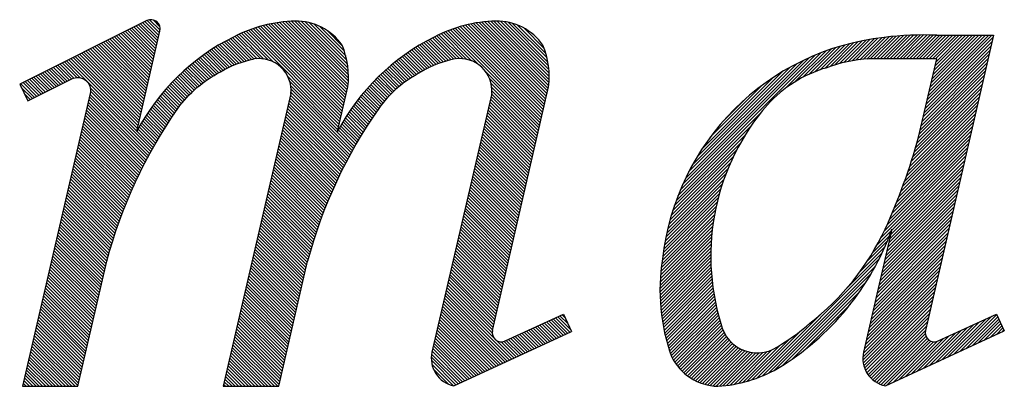
# Model space of a CAD drawing. Extents: x -30 to 1712, y -30 to 1218.
# Drawn here: x 1547 to 1557, y 55 to 58 of the extents above; entities that cross this region are included whole.
import ezdxf

# ---------------------------------------------------------------- set-up
doc = ezdxf.new("R2010")
doc.units = 0
doc.header["$LTSCALE"] = 2
doc.layers.get('0').update_dxf_attribs({"linetype": 'CONTINUOUS'})
doc.layers.add('AM_BOR', color=7, linetype='CONTINUOUS')
doc.layers.add('SCHRAFF', color=6, linetype='CONTINUOUS')

# ---------------------------------------------------------------- blocks, each defined once
blk = doc.blocks.new('*X43')
at = {"color": 0}
for p, q in [((146.749, 107.987), (145.993, 108.743)), ((146.782, 108.13), (146.111, 108.801)), ((146.814, 108.275), (146.247, 108.842)), ((146.806, 108.46), (146.432, 108.834)), ((156.97, 105.189), (153.436, 108.724)), ((156.989, 105.347), (153.596, 108.741)), ((157.001, 105.512), (153.759, 108.754)), ((157.007, 105.683), (153.925, 108.765)), ((157.007, 105.86), (154.096, 108.771)), ((156.998, 106.045), (154.274, 108.77)), ((156.981, 106.239), (154.464, 108.757)), ((156.954, 106.443), (154.668, 108.729)), ((167.822, 105.121), (164.228, 108.715)), ((167.85, 105.27), (164.387, 108.733)), ((167.864, 105.433), (164.548, 108.748)), ((167.873, 105.6), (164.713, 108.76)), ((167.876, 105.775), (164.882, 108.769)), ((167.871, 105.956), (165.055, 108.772)), ((167.858, 106.145), (165.239, 108.765)), ((167.836, 106.344), (165.436, 108.744)), ((146.45, 106.694), (144.932, 108.212)), ((146.483, 106.838), (145.05, 108.271)), ((146.517, 106.981), (145.168, 108.33)), ((146.55, 107.125), (145.286, 108.389)), ((146.583, 107.268), (145.403, 108.448)), ((146.616, 107.412), (145.521, 108.507)), ((146.649, 107.556), (145.639, 108.566)), ((146.682, 107.699), (145.757, 108.625)), ((146.716, 107.843), (145.875, 108.684)), ((156.506, 103.179), (151.463, 108.222)), ((156.539, 103.323), (151.59, 108.272)), ((156.572, 103.466), (151.718, 108.32)), ((156.606, 103.61), (151.849, 108.366)), ((156.639, 103.753), (151.982, 108.41)), ((156.672, 103.897), (152.117, 108.452)), ((156.705, 104.041), (152.254, 108.492)), ((156.738, 104.184), (152.393, 108.529)), ((156.771, 104.328), (152.535, 108.565)), ((156.805, 104.471), (152.678, 108.598)), ((156.838, 104.615), (152.825, 108.628)), ((156.871, 104.759), (152.973, 108.656)), ((156.904, 104.902), (153.125, 108.682)), ((156.937, 105.046), (153.279, 108.704)), ((156.915, 106.659), (154.891, 108.683)), ((156.86, 106.891), (155.142, 108.609)), ((156.786, 107.142), (155.436, 108.492)), ((156.684, 107.421), (155.832, 108.273)), ((164.068, 106.401), (162.271, 108.198)), ((167.391, 103.254), (162.397, 108.249)), ((167.424, 103.397), (162.525, 108.297)), ((167.458, 103.541), (162.654, 108.344)), ((167.491, 103.685), (162.786, 108.389)), ((167.524, 103.828), (162.92, 108.432)), ((167.557, 103.972), (163.056, 108.473)), ((167.59, 104.116), (163.194, 108.512)), ((167.623, 104.259), (163.334, 108.548)), ((167.657, 104.403), (163.477, 108.582)), ((167.69, 104.546), (163.622, 108.614)), ((167.723, 104.69), (163.77, 108.643)), ((167.756, 104.834), (163.92, 108.67)), ((167.789, 104.977), (164.073, 108.694)), ((167.803, 106.554), (165.65, 108.708)), ((167.756, 106.778), (165.886, 108.648)), ((167.692, 107.019), (166.156, 108.555)), ((167.604, 107.283), (166.489, 108.399)), ((146.152, 105.402), (143.871, 107.682)), ((146.185, 105.545), (143.989, 107.741)), ((146.218, 105.689), (144.107, 107.8)), ((146.251, 105.832), (144.225, 107.859)), ((146.284, 105.976), (144.343, 107.918)), ((146.317, 106.12), (144.461, 107.977)), ((146.351, 106.263), (144.578, 108.036)), ((146.384, 106.407), (144.696, 108.094)), ((146.417, 106.55), (144.814, 108.153)), ((151.474, 106.62), (150.39, 107.704)), ((151.614, 106.657), (150.505, 107.766)), ((151.758, 106.689), (150.621, 107.826)), ((151.906, 106.719), (150.738, 107.886)), ((152.065, 106.736), (150.855, 107.946)), ((152.24, 106.738), (150.973, 108.005)), ((152.435, 106.719), (151.093, 108.062)), ((152.663, 106.668), (151.214, 108.117)), ((152.958, 106.55), (151.338, 108.171)), ((162.275, 106.602), (161.203, 107.674)), ((162.414, 106.64), (161.318, 107.736)), ((162.557, 106.674), (161.433, 107.798)), ((162.703, 106.705), (161.55, 107.858)), ((162.855, 106.729), (161.667, 107.917)), ((163.022, 106.739), (161.784, 107.977)), ((163.207, 106.731), (161.903, 108.035)), ((163.417, 106.698), (162.024, 108.091)), ((163.672, 106.62), (162.146, 108.145)), ((145.853, 104.109), (142.811, 107.152)), ((145.886, 104.253), (142.928, 107.211)), ((145.919, 104.396), (143.046, 107.269)), ((145.953, 104.54), (143.164, 107.328)), ((145.986, 104.684), (143.282, 107.387)), ((146.019, 104.827), (143.4, 107.446)), ((146.052, 104.971), (143.518, 107.505)), ((146.085, 105.114), (143.636, 107.564)), ((146.118, 105.258), (143.753, 107.623)), ((150.453, 106.227), (149.507, 107.172)), ((150.571, 106.286), (149.614, 107.242)), ((150.692, 106.341), (149.722, 107.311)), ((150.815, 106.395), (149.831, 107.379)), ((150.941, 106.446), (149.941, 107.446)), ((151.07, 106.494), (150.051, 107.512)), ((151.202, 106.539), (150.163, 107.577)), ((151.336, 106.581), (150.276, 107.641)), ((161.265, 106.198), (160.324, 107.139)), ((161.382, 106.258), (160.431, 107.209)), ((161.502, 106.315), (160.538, 107.279)), ((161.624, 106.37), (160.646, 107.347)), ((161.749, 106.422), (160.756, 107.414)), ((161.876, 106.471), (160.866, 107.481)), ((162.006, 106.518), (160.978, 107.546)), ((162.139, 106.561), (161.09, 107.611)), ((145.555, 102.817), (141.75, 106.621)), ((145.588, 102.96), (141.868, 106.68)), ((145.621, 103.104), (141.986, 106.739)), ((145.654, 103.248), (142.104, 106.798)), ((145.687, 103.391), (142.221, 106.857)), ((145.72, 103.535), (142.339, 106.916)), ((145.754, 103.678), (142.457, 106.975)), ((145.787, 103.822), (142.575, 107.034)), ((145.82, 103.966), (142.693, 107.093)), ((149.549, 105.717), (148.688, 106.578)), ((149.658, 105.784), (148.787, 106.655)), ((149.769, 105.85), (148.887, 106.732)), ((149.882, 105.914), (148.988, 106.808)), ((149.997, 105.976), (149.09, 106.883)), ((150.112, 106.038), (149.193, 106.957)), ((150.223, 106.103), (149.297, 107.03)), ((150.337, 106.166), (149.402, 107.101)), ((160.474, 105.752), (159.607, 106.618)), ((160.584, 105.819), (159.707, 106.696)), ((160.696, 105.883), (159.807, 106.772)), ((160.81, 105.946), (159.909, 106.847)), ((160.926, 106.007), (160.011, 106.921)), ((161.037, 106.072), (160.115, 106.995)), ((161.15, 106.136), (160.219, 107.067)), ((141.435, 105.346), (140.689, 106.091)), ((141.553, 105.405), (140.807, 106.15)), ((141.67, 105.463), (140.925, 106.209)), ((141.788, 105.522), (141.043, 106.268)), ((141.906, 105.581), (141.161, 106.327)), ((142.024, 105.64), (141.279, 106.386)), ((142.15, 105.69), (141.396, 106.445)), ((142.301, 105.717), (141.514, 106.503)), ((142.492, 105.702), (141.632, 106.562)), ((148.932, 105.273), (148.113, 106.092)), ((149.03, 105.351), (148.207, 106.175)), ((149.131, 105.428), (148.301, 106.257)), ((149.232, 105.503), (148.396, 106.339)), ((149.336, 105.576), (148.493, 106.419)), ((149.442, 105.647), (148.59, 106.499)), ((159.754, 105.235), (158.937, 106.052)), ((159.851, 105.314), (159.03, 106.135)), ((159.95, 105.391), (159.124, 106.218)), ((160.051, 105.467), (159.219, 106.3)), ((160.154, 105.541), (159.314, 106.381)), ((160.259, 105.613), (159.411, 106.461)), ((160.365, 105.684), (159.509, 106.54)), ((140.374, 104.815), (139.629, 105.561)), ((140.492, 104.874), (139.747, 105.62)), ((140.61, 104.933), (139.864, 105.678)), ((140.728, 104.992), (139.982, 105.737)), ((140.845, 105.051), (140.1, 105.796)), ((140.963, 105.11), (140.218, 105.855)), ((141.081, 105.169), (140.336, 105.914)), ((141.199, 105.228), (140.454, 105.973)), ((141.317, 105.287), (140.571, 106.032)), ((148.378, 104.766), (147.572, 105.572)), ((148.466, 104.855), (147.66, 105.661)), ((148.556, 104.942), (147.749, 105.749)), ((148.648, 105.027), (147.838, 105.836)), ((148.741, 105.111), (147.929, 105.922)), ((148.836, 105.193), (148.021, 106.007)), ((156.473, 103.035), (153.712, 105.796)), ((159.205, 104.723), (158.398, 105.529)), ((159.292, 104.812), (158.486, 105.619)), ((159.381, 104.9), (158.574, 105.707)), ((159.471, 104.986), (158.663, 105.795)), ((159.564, 105.071), (158.754, 105.881)), ((159.658, 105.154), (158.845, 105.967)), ((167.358, 103.11), (164.43, 106.038)), ((167.325, 102.967), (164.649, 105.642)), ((140.02, 104.638), (139.275, 105.384)), ((139.903, 104.58), (139.298, 105.184)), ((140.138, 104.697), (139.393, 105.443)), ((140.256, 104.756), (139.511, 105.502)), ((146.376, 101.819), (143.029, 105.166)), ((147.887, 104.196), (147.064, 105.019)), ((147.965, 104.296), (147.147, 105.114)), ((148.044, 104.393), (147.23, 105.207)), ((148.125, 104.489), (147.314, 105.3)), ((148.208, 104.583), (147.399, 105.392)), ((148.292, 104.675), (147.485, 105.482)), ((156.44, 102.892), (153.83, 105.502)), ((157.277, 101.878), (153.881, 105.274)), ((157.213, 101.765), (153.9, 105.078)), ((158.795, 104.248), (157.975, 105.069)), ((158.874, 104.347), (158.058, 105.163)), ((158.954, 104.443), (158.142, 105.256)), ((159.036, 104.538), (158.226, 105.348)), ((159.12, 104.631), (158.312, 105.439)), ((167.292, 102.823), (164.727, 105.388)), ((167.259, 102.679), (164.761, 105.177)), ((167.225, 102.536), (164.769, 104.992)), ((139.785, 104.521), (139.475, 104.83)), ((139.667, 104.462), (139.652, 104.477)), ((146.126, 101.362), (142.952, 104.536)), ((146.187, 101.477), (142.985, 104.679)), ((146.25, 101.591), (143.018, 104.823)), ((146.312, 101.705), (143.043, 104.974)), ((147.522, 103.678), (146.667, 104.533)), ((147.593, 103.783), (146.745, 104.632)), ((147.665, 103.888), (146.823, 104.73)), ((147.738, 103.992), (146.903, 104.827)), ((147.811, 104.095), (146.983, 104.924)), ((156.964, 101.307), (153.804, 104.467)), ((157.026, 101.422), (153.837, 104.611)), ((157.088, 101.537), (153.87, 104.754)), ((157.15, 101.651), (153.898, 104.903)), ((158.356, 103.627), (157.498, 104.485)), ((158.427, 103.733), (157.575, 104.584)), ((158.499, 103.838), (157.653, 104.683)), ((158.571, 103.942), (157.732, 104.781)), ((158.644, 104.047), (157.812, 104.878)), ((158.719, 104.148), (157.893, 104.974)), ((167.126, 102.105), (164.689, 104.542)), ((167.159, 102.249), (164.722, 104.686)), ((167.192, 102.392), (164.755, 104.829)), ((145.883, 100.897), (142.819, 103.961)), ((145.943, 101.014), (142.852, 104.105)), ((146.004, 101.13), (142.885, 104.249)), ((146.064, 101.246), (142.918, 104.392)), ((147.102, 103.037), (146.222, 103.917)), ((147.171, 103.145), (146.294, 104.022)), ((147.24, 103.252), (146.366, 104.126)), ((147.31, 103.359), (146.44, 104.229)), ((147.38, 103.466), (146.515, 104.331)), ((147.451, 103.572), (146.591, 104.432)), ((156.782, 100.958), (153.704, 104.036)), ((156.842, 101.075), (153.737, 104.18)), ((156.903, 101.191), (153.77, 104.324)), ((158.006, 103.093), (157.127, 103.972)), ((158.075, 103.201), (157.199, 104.077)), ((158.144, 103.308), (157.273, 104.18)), ((158.214, 103.415), (157.347, 104.283)), ((158.285, 103.522), (157.422, 104.384)), ((166.993, 101.531), (164.556, 103.968)), ((167.026, 101.674), (164.589, 104.111)), ((167.06, 101.818), (164.622, 104.255)), ((167.093, 101.961), (164.656, 104.398)), ((145.649, 100.424), (142.686, 103.387)), ((145.707, 100.543), (142.719, 103.531)), ((145.765, 100.662), (142.753, 103.674)), ((145.824, 100.779), (142.786, 103.818)), ((146.831, 102.601), (145.945, 103.487)), ((146.898, 102.71), (146.012, 103.596)), ((146.966, 102.82), (146.081, 103.704)), ((147.034, 102.929), (146.151, 103.811)), ((156.547, 100.486), (153.571, 103.462)), ((156.605, 100.605), (153.605, 103.605)), ((156.664, 100.723), (153.638, 103.749)), ((156.723, 100.841), (153.671, 103.893)), ((157.667, 102.548), (156.78, 103.435)), ((157.734, 102.658), (156.848, 103.544)), ((157.801, 102.767), (156.916, 103.653)), ((157.869, 102.877), (156.985, 103.76)), ((157.937, 102.985), (157.056, 103.867)), ((166.861, 100.956), (164.423, 103.393)), ((166.894, 101.1), (164.457, 103.537)), ((166.927, 101.243), (164.49, 103.68)), ((166.96, 101.387), (164.523, 103.824)), ((145.479, 100.064), (142.587, 102.956)), ((145.535, 100.185), (142.62, 103.1)), ((145.592, 100.305), (142.653, 103.243)), ((146.503, 102.045), (145.621, 102.927)), ((146.568, 102.157), (145.683, 103.041)), ((146.633, 102.268), (145.747, 103.154)), ((146.699, 102.38), (145.812, 103.266)), ((146.765, 102.49), (145.878, 103.377)), ((156.32, 100.006), (153.439, 102.887)), ((156.376, 100.127), (153.472, 103.031)), ((156.432, 100.247), (153.505, 103.175)), ((156.489, 100.367), (153.538, 103.318)), ((157.341, 101.991), (156.459, 102.873)), ((157.405, 102.103), (156.521, 102.987)), ((157.47, 102.215), (156.584, 103.101)), ((157.535, 102.326), (156.649, 103.213)), ((157.601, 102.437), (156.714, 103.325)), ((166.761, 100.525), (164.324, 102.962)), ((166.794, 100.669), (164.357, 103.106)), ((166.827, 100.813), (164.39, 103.25)), ((145.259, 99.577), (142.454, 102.382)), ((145.313, 99.7), (142.487, 102.525)), ((145.368, 99.822), (142.52, 102.669)), ((145.423, 99.943), (142.554, 102.812)), ((146.439, 101.932), (145.559, 102.812)), ((156.155, 99.641), (153.339, 102.457)), ((156.209, 99.764), (153.372, 102.6)), ((156.264, 99.885), (153.406, 102.744)), ((166.628, 99.951), (164.191, 102.388)), ((166.661, 100.095), (164.224, 102.532)), ((166.695, 100.238), (164.258, 102.675)), ((166.728, 100.382), (164.291, 102.819)), ((145.047, 99.082), (142.321, 101.807)), ((145.099, 99.206), (142.355, 101.951)), ((145.152, 99.331), (142.388, 102.094)), ((145.205, 99.454), (142.421, 102.238)), ((155.942, 99.147), (153.207, 101.882)), ((155.994, 99.271), (153.24, 102.026)), ((156.047, 99.395), (153.273, 102.169)), ((156.101, 99.518), (153.306, 102.313)), ((166.496, 99.377), (164.059, 101.814)), ((166.529, 99.52), (164.092, 101.957)), ((166.562, 99.664), (164.125, 102.101)), ((166.595, 99.807), (164.158, 102.244)), ((144.894, 98.705), (142.222, 101.376)), ((144.944, 98.831), (142.255, 101.52)), ((144.995, 98.957), (142.288, 101.664)), ((155.738, 98.644), (153.074, 101.308)), ((155.788, 98.771), (153.107, 101.451)), ((155.839, 98.897), (153.14, 101.595)), ((155.89, 99.022), (153.173, 101.739)), ((166.396, 98.946), (163.959, 101.383)), ((166.429, 99.089), (163.992, 101.526)), ((166.462, 99.233), (164.025, 101.67)), ((144.697, 98.194), (142.089, 100.802)), ((144.746, 98.322), (142.122, 100.946)), ((144.794, 98.45), (142.156, 101.089)), ((144.844, 98.578), (142.189, 101.233)), ((155.542, 98.132), (152.941, 100.733)), ((155.59, 98.261), (152.974, 100.877)), ((155.639, 98.389), (153.008, 101.021)), ((155.688, 98.517), (153.041, 101.164)), ((166.263, 98.371), (163.826, 100.808)), ((166.297, 98.515), (163.86, 100.952)), ((166.33, 98.658), (163.893, 101.096)), ((166.363, 98.802), (163.926, 101.239)), ((144.51, 97.674), (141.956, 100.228)), ((144.556, 97.805), (141.99, 100.371)), ((144.602, 97.935), (142.023, 100.515)), ((144.65, 98.065), (142.056, 100.658)), ((155.402, 97.743), (152.842, 100.303)), ((155.448, 97.873), (152.875, 100.446)), ((155.495, 98.003), (152.908, 100.59)), ((166.131, 97.797), (163.694, 100.234)), ((166.164, 97.94), (163.727, 100.378)), ((166.197, 98.084), (163.76, 100.521)), ((166.23, 98.228), (163.793, 100.665)), ((144.332, 97.145), (141.824, 99.653)), ((144.375, 97.278), (141.857, 99.797)), ((144.42, 97.411), (141.89, 99.94)), ((144.464, 97.543), (141.923, 100.084)), ((155.222, 97.215), (152.709, 99.728)), ((155.266, 97.348), (152.742, 99.872)), ((155.311, 97.48), (152.775, 100.015)), ((155.356, 97.611), (152.809, 100.159)), ((165.998, 97.222), (163.561, 99.659)), ((166.031, 97.366), (163.594, 99.803)), ((166.064, 97.51), (163.627, 99.947)), ((166.098, 97.653), (163.661, 100.09)), ((144.205, 96.742), (141.724, 99.222)), ((144.246, 96.877), (141.757, 99.366)), ((144.289, 97.011), (141.791, 99.51)), ((155.053, 96.677), (152.576, 99.154)), ((155.094, 96.813), (152.609, 99.297)), ((155.136, 96.947), (152.643, 99.441)), ((155.179, 97.081), (152.676, 99.585)), ((165.899, 96.792), (163.461, 99.229)), ((165.932, 96.935), (163.495, 99.372)), ((165.965, 97.079), (163.528, 99.516)), ((144.043, 96.196), (141.592, 98.648)), ((144.083, 96.334), (141.625, 98.792)), ((144.123, 96.47), (141.658, 98.935)), ((144.163, 96.607), (141.691, 99.079)), ((154.932, 96.268), (152.477, 98.723)), ((154.971, 96.405), (152.51, 98.866)), ((155.012, 96.542), (152.543, 99.01)), ((165.766, 96.217), (163.329, 98.654)), ((165.799, 96.361), (163.362, 98.798)), ((165.832, 96.504), (163.395, 98.941)), ((165.865, 96.648), (163.428, 99.085)), ((143.896, 95.636), (141.459, 98.073)), ((143.929, 95.78), (141.492, 98.217)), ((143.967, 95.919), (141.525, 98.361)), ((144.005, 96.058), (141.558, 98.504)), ((154.781, 95.711), (152.344, 98.148)), ((154.817, 95.853), (152.377, 98.292)), ((154.854, 95.992), (152.41, 98.436)), ((154.893, 96.13), (152.444, 98.579)), ((165.633, 95.643), (163.196, 98.08)), ((165.666, 95.786), (163.229, 98.223)), ((165.7, 95.93), (163.262, 98.367)), ((165.733, 96.074), (163.296, 98.511)), ((143.796, 95.206), (141.359, 97.643)), ((143.83, 95.349), (141.393, 97.786)), ((143.863, 95.493), (141.426, 97.93)), ((154.648, 95.137), (152.211, 97.574)), ((154.682, 95.281), (152.245, 97.718)), ((154.715, 95.424), (152.278, 97.861)), ((154.748, 95.568), (152.311, 98.005)), ((165.534, 95.212), (163.097, 97.649)), ((165.567, 95.356), (163.13, 97.793)), ((165.6, 95.499), (163.163, 97.936)), ((143.664, 94.631), (141.227, 97.068)), ((143.697, 94.775), (141.26, 97.212)), ((143.73, 94.918), (141.293, 97.355)), ((143.763, 95.062), (141.326, 97.499)), ((154.516, 94.563), (152.079, 97)), ((154.549, 94.706), (152.112, 97.143)), ((154.582, 94.85), (152.145, 97.287)), ((154.615, 94.993), (152.178, 97.43)), ((165.401, 94.638), (162.964, 97.075)), ((165.434, 94.781), (162.997, 97.218)), ((165.467, 94.925), (163.03, 97.362)), ((165.501, 95.068), (163.063, 97.505)), ((143.531, 94.057), (141.094, 96.494)), ((143.564, 94.2), (141.127, 96.637)), ((143.597, 94.344), (141.16, 96.781)), ((143.631, 94.488), (141.194, 96.925)), ((154.416, 94.132), (151.979, 96.569)), ((154.449, 94.275), (152.012, 96.712)), ((154.483, 94.419), (152.046, 96.856)), ((165.268, 94.063), (162.831, 96.5)), ((165.301, 94.207), (162.864, 96.644)), ((165.335, 94.35), (162.898, 96.787)), ((165.368, 94.494), (162.931, 96.931)), ((143.432, 93.626), (140.995, 96.063)), ((143.465, 93.77), (141.028, 96.207)), ((143.498, 93.913), (141.061, 96.35)), ((154.284, 93.557), (151.847, 95.994)), ((154.317, 93.701), (151.88, 96.138)), ((154.35, 93.845), (151.913, 96.282)), ((154.383, 93.988), (151.946, 96.425)), ((165.136, 93.489), (162.699, 95.926)), ((165.169, 93.632), (162.732, 96.069)), ((165.202, 93.776), (162.765, 96.213)), ((165.235, 93.919), (162.798, 96.357)), ((143.299, 93.052), (140.862, 95.489)), ((143.332, 93.195), (140.895, 95.632)), ((143.365, 93.339), (140.928, 95.776)), ((143.398, 93.482), (140.961, 95.919)), ((154.151, 92.983), (151.714, 95.42)), ((154.184, 93.126), (151.747, 95.564)), ((154.217, 93.27), (151.78, 95.707)), ((154.25, 93.414), (151.813, 95.851)), ((165.036, 93.058), (162.599, 95.495)), ((165.069, 93.201), (162.632, 95.639)), ((165.102, 93.345), (162.665, 95.782)), ((143.166, 92.477), (140.729, 94.914)), ((143.199, 92.621), (140.762, 95.058)), ((143.233, 92.764), (140.796, 95.201)), ((143.266, 92.908), (140.829, 95.345)), ((154.051, 92.552), (151.614, 94.989)), ((154.085, 92.696), (151.648, 95.133)), ((154.118, 92.839), (151.681, 95.276)), ((164.903, 92.483), (162.466, 94.921)), ((164.937, 92.627), (162.5, 95.064)), ((164.97, 92.771), (162.533, 95.208)), ((165.003, 92.914), (162.566, 95.351)), ((143.034, 91.903), (140.596, 94.34)), ((143.067, 92.046), (140.63, 94.483)), ((143.1, 92.19), (140.663, 94.627)), ((143.133, 92.333), (140.696, 94.771)), ((153.919, 91.978), (151.482, 94.415)), ((153.952, 92.121), (151.515, 94.558)), ((153.985, 92.265), (151.548, 94.702)), ((154.018, 92.408), (151.581, 94.846)), ((164.785, 91.895), (162.334, 94.346)), ((164.804, 92.053), (162.367, 94.49)), ((164.837, 92.196), (162.4, 94.633)), ((164.87, 92.34), (162.433, 94.777)), ((142.934, 91.472), (140.497, 93.909)), ((142.967, 91.615), (140.53, 94.053)), ((143, 91.759), (140.563, 94.196)), ((153.786, 91.403), (151.349, 93.84)), ((153.819, 91.547), (151.382, 93.984)), ((153.852, 91.69), (151.415, 94.128)), ((153.886, 91.834), (151.448, 94.271)), ((165.724, 90.426), (162.234, 93.915)), ((165.845, 90.481), (162.267, 94.059)), ((164.867, 91.636), (162.301, 94.202)), ((142.801, 90.897), (140.364, 93.335)), ((142.835, 91.041), (140.397, 93.478)), ((142.868, 91.185), (140.431, 93.622)), ((142.901, 91.328), (140.464, 93.765)), ((153.653, 90.829), (151.216, 93.266)), ((153.687, 90.972), (151.249, 93.409)), ((153.72, 91.116), (151.283, 93.553)), ((153.753, 91.26), (151.316, 93.697)), ((165.24, 90.202), (162.101, 93.341)), ((165.361, 90.258), (162.135, 93.484)), ((165.482, 90.314), (162.168, 93.628)), ((165.603, 90.37), (162.201, 93.772)), ((142.669, 90.323), (140.232, 92.76)), ((142.702, 90.467), (140.265, 92.904)), ((142.735, 90.61), (140.298, 93.047)), ((142.768, 90.754), (140.331, 93.191)), ((153.554, 90.398), (151.117, 92.835)), ((153.587, 90.542), (151.15, 92.979)), ((153.62, 90.685), (151.183, 93.122)), ((164.756, 89.979), (161.969, 92.766)), ((164.877, 90.035), (162.002, 92.91)), ((164.998, 90.091), (162.035, 93.054)), ((165.119, 90.146), (162.068, 93.197)), ((169.045, 92.054), (168.332, 92.767)), ((168.894, 92.382), (168.453, 92.823)), ((168.742, 92.711), (168.574, 92.879)), ((142.569, 89.892), (140.132, 92.329)), ((142.602, 90.036), (140.165, 92.473)), ((142.635, 90.179), (140.198, 92.616)), ((153.421, 89.824), (150.984, 92.261)), ((153.454, 89.967), (151.017, 92.404)), ((153.488, 90.111), (151.05, 92.548)), ((153.521, 90.254), (151.084, 92.691)), ((164.272, 89.756), (161.836, 92.192)), ((164.393, 89.811), (161.869, 92.336)), ((164.514, 89.867), (161.902, 92.479)), ((164.635, 89.923), (161.936, 92.623)), ((167.901, 91.43), (167.123, 92.209)), ((168.022, 91.486), (167.243, 92.265)), ((168.143, 91.542), (167.364, 92.321)), ((168.264, 91.598), (167.485, 92.376)), ((168.385, 91.654), (167.606, 92.432)), ((168.506, 91.71), (167.727, 92.488)), ((168.627, 91.765), (167.848, 92.544)), ((168.748, 91.821), (167.969, 92.6)), ((168.869, 91.877), (168.09, 92.656)), ((168.99, 91.933), (168.211, 92.711)), ((142.436, 89.318), (139.999, 91.755)), ((142.47, 89.461), (140.033, 91.898)), ((142.503, 89.605), (140.066, 92.042)), ((142.536, 89.749), (140.099, 92.186)), ((153.288, 89.249), (150.851, 91.686)), ((153.322, 89.393), (150.885, 91.83)), ((153.355, 89.536), (150.918, 91.973)), ((153.388, 89.68), (150.951, 92.117)), ((163.91, 89.588), (161.737, 91.761)), ((164.031, 89.644), (161.77, 91.905)), ((164.151, 89.7), (161.803, 92.048)), ((166.812, 90.928), (166.034, 91.706)), ((166.933, 90.984), (166.155, 91.762)), ((167.054, 91.04), (166.276, 91.818)), ((167.175, 91.095), (166.397, 91.874)), ((167.296, 91.151), (166.518, 91.93)), ((167.417, 91.207), (166.639, 91.986)), ((167.538, 91.263), (166.76, 92.041)), ((167.659, 91.319), (166.881, 92.097)), ((167.78, 91.375), (167.002, 92.153)), ((142.042, 89.005), (139.867, 91.18)), ((142.219, 89.005), (139.9, 91.324)), ((142.37, 89.031), (139.933, 91.468)), ((142.403, 89.174), (139.966, 91.611)), ((153.002, 89.005), (150.752, 91.255)), ((153.179, 89.005), (150.785, 91.399)), ((153.255, 89.106), (150.818, 91.543)), ((163.426, 89.365), (161.604, 91.187)), ((163.547, 89.421), (161.637, 91.33)), ((163.668, 89.477), (161.67, 91.474)), ((163.789, 89.532), (161.703, 91.618)), ((165.966, 90.537), (165.009, 91.494)), ((166.087, 90.593), (165.268, 91.412)), ((166.208, 90.649), (165.425, 91.431)), ((166.329, 90.705), (165.55, 91.483)), ((166.45, 90.761), (165.671, 91.539)), ((166.571, 90.816), (165.792, 91.595)), ((166.691, 90.872), (165.913, 91.651)), ((141.335, 89.005), (139.734, 90.606)), ((141.512, 89.005), (139.767, 90.75)), ((141.688, 89.005), (139.8, 90.893)), ((141.865, 89.005), (139.834, 91.037)), ((152.295, 89.005), (150.619, 90.681)), ((152.472, 89.005), (150.652, 90.825)), ((152.648, 89.005), (150.686, 90.968)), ((152.825, 89.005), (150.719, 91.112)), ((162.942, 89.142), (161.491, 90.593)), ((163.063, 89.197), (161.507, 90.753)), ((163.184, 89.253), (161.538, 90.9)), ((163.305, 89.309), (161.571, 91.043)), ((140.804, 89.005), (139.635, 90.175)), ((140.981, 89.005), (139.668, 90.319)), ((141.158, 89.005), (139.701, 90.462)), ((151.588, 89.005), (150.487, 90.107)), ((151.765, 89.005), (150.52, 90.25)), ((151.941, 89.005), (150.553, 90.394)), ((152.118, 89.005), (150.586, 90.537)), ((162.821, 89.086), (161.492, 90.415)), ((162.694, 89.036), (161.52, 90.21)), ((140.097, 89.005), (139.502, 89.601)), ((140.274, 89.005), (139.535, 89.744)), ((140.451, 89.005), (139.568, 89.888)), ((140.628, 89.005), (139.601, 90.032)), ((150.881, 89.005), (150.354, 89.532)), ((151.057, 89.005), (150.387, 89.676)), ((151.234, 89.005), (150.42, 89.819)), ((151.411, 89.005), (150.453, 89.963)), ((162.441, 89.112), (161.595, 89.958)), ((139.39, 89.005), (139.369, 89.026)), ((139.567, 89.005), (139.402, 89.17)), ((139.744, 89.005), (139.435, 89.314)), ((139.921, 89.005), (139.469, 89.457)), ((150.35, 89.005), (150.254, 89.101)), ((150.527, 89.005), (150.288, 89.245)), ((150.704, 89.005), (150.321, 89.389))]:
    blk.add_line(p, q, dxfattribs=at)
blk = doc.blocks.new('*X40')
at = {"color": 0}
for p, q in [((213.882, 106.402), (215.139, 107.658)), ((214.13, 106.473), (215.362, 107.705)), ((214.367, 106.533), (215.581, 107.747)), ((214.593, 106.582), (215.795, 107.784)), ((214.81, 106.623), (216.005, 107.818)), ((215.02, 106.656), (216.211, 107.847)), ((215.223, 106.682), (216.414, 107.873)), ((215.42, 106.703), (216.614, 107.896)), ((215.612, 106.717), (216.813, 107.919)), ((215.796, 106.724), (217.01, 107.939)), ((215.972, 106.724), (217.204, 107.956)), ((216.149, 106.724), (217.396, 107.971)), ((216.326, 106.724), (217.586, 107.984)), ((216.503, 106.724), (217.773, 107.995)), ((216.679, 106.724), (217.959, 108.004)), ((216.856, 106.724), (218.142, 108.011)), ((217.033, 106.724), (218.324, 108.015)), ((217.21, 106.724), (218.504, 108.018)), ((217.387, 106.724), (218.681, 108.019)), ((217.563, 106.724), (218.857, 108.018)), ((217.74, 106.724), (219.032, 108.016)), ((217.917, 106.724), (219.204, 108.012)), ((218.094, 106.724), (219.375, 108.006)), ((218.27, 106.724), (219.551, 108.005)), ((218.447, 106.724), (219.728, 108.005)), ((218.624, 106.724), (219.905, 108.005)), ((218.772, 104.044), (222.391, 107.663)), ((218.801, 106.724), (220.082, 108.005)), ((218.825, 104.274), (222.444, 107.893)), ((218.878, 104.504), (222.38, 108.005)), ((218.931, 104.733), (222.203, 108.005)), ((218.978, 106.724), (220.258, 108.005)), ((218.984, 104.963), (222.026, 108.005)), ((219.037, 105.193), (221.849, 108.005)), ((219.09, 105.423), (221.673, 108.005)), ((219.144, 105.653), (221.496, 108.005)), ((219.154, 106.724), (220.435, 108.005)), ((219.197, 105.883), (221.319, 108.005)), ((219.25, 106.113), (221.142, 108.005)), ((219.303, 106.343), (220.966, 108.005)), ((219.331, 106.724), (220.612, 108.005)), ((219.356, 106.572), (220.789, 108.005)), ((211.738, 105.495), (213.399, 107.156)), ((212.147, 105.727), (213.671, 107.251)), ((212.493, 105.897), (213.934, 107.338)), ((212.801, 106.028), (214.188, 107.415)), ((213.083, 106.133), (214.436, 107.486)), ((213.345, 106.218), (214.676, 107.549)), ((213.619, 106.316), (214.91, 107.607)), ((218.666, 103.584), (222.285, 107.203)), ((218.719, 103.814), (222.338, 107.433)), ((205.506, 99.617), (212.82, 106.931)), ((205.64, 99.927), (212.51, 106.797)), ((205.791, 100.255), (212.182, 106.646)), ((211.18, 105.114), (213.116, 107.05)), ((218.56, 103.124), (222.179, 106.743)), ((218.613, 103.354), (222.232, 106.973)), ((205.965, 100.606), (211.832, 106.473)), ((206.167, 100.985), (211.453, 106.27)), ((218.397, 102.431), (222.019, 106.054)), ((218.453, 102.665), (222.072, 106.284)), ((218.506, 102.894), (222.125, 106.514)), ((206.409, 101.403), (211.034, 106.029)), ((206.71, 101.882), (210.556, 105.727)), ((218.252, 101.933), (221.913, 105.594)), ((218.326, 102.184), (221.966, 105.824)), ((207.12, 102.468), (209.969, 105.317)), ((218.096, 101.424), (221.807, 105.134)), ((218.176, 101.68), (221.86, 105.364)), ((207.867, 103.392), (209.045, 104.57)), ((217.927, 100.901), (221.701, 104.675)), ((218.014, 101.164), (221.754, 104.904)), ((217.647, 100.09), (221.541, 103.985)), ((217.744, 100.364), (221.595, 104.215)), ((217.838, 100.635), (221.648, 104.445)), ((205.388, 99.322), (209.842, 103.776)), ((217.439, 99.529), (221.435, 103.525)), ((217.545, 99.812), (221.488, 103.755)), ((205.281, 99.039), (209.35, 103.107)), ((217.213, 98.95), (221.329, 103.065)), ((217.329, 99.242), (221.382, 103.295)), ((205.186, 98.766), (209.02, 102.601)), ((216.834, 98.04), (221.17, 102.376)), ((216.967, 98.349), (221.223, 102.606)), ((217.093, 98.652), (221.276, 102.836)), ((205.022, 98.249), (208.559, 101.786)), ((205.1, 98.503), (208.766, 102.17)), ((216.546, 97.399), (221.064, 101.916)), ((216.696, 97.725), (221.117, 102.146)), ((204.952, 98.002), (208.384, 101.434)), ((216.372, 97.048), (221.01, 101.686)), ((216.954, 97.452), (220.957, 101.456)), ((204.831, 97.527), (208.101, 100.797)), ((204.888, 97.761), (208.233, 101.106)), ((216.794, 96.763), (220.798, 100.767)), ((216.847, 96.993), (220.851, 100.997)), ((216.9, 97.223), (220.904, 101.226)), ((204.732, 97.075), (207.881, 100.224)), ((204.779, 97.299), (207.985, 100.504)), ((216.688, 96.303), (220.692, 100.307)), ((216.741, 96.533), (220.745, 100.537)), ((204.653, 96.642), (207.707, 99.696)), ((204.69, 96.856), (207.789, 99.956)), ((216.582, 95.843), (220.586, 99.847)), ((216.635, 96.073), (220.639, 100.077)), ((204.59, 96.226), (207.567, 99.203)), ((204.62, 96.432), (207.633, 99.446)), ((216.423, 95.154), (220.426, 99.158)), ((216.476, 95.384), (220.479, 99.387)), ((216.529, 95.613), (220.533, 99.617)), ((204.538, 95.821), (207.455, 98.737)), ((204.564, 96.024), (207.508, 98.967)), ((216.316, 94.694), (220.32, 98.698)), ((216.369, 94.924), (220.373, 98.928)), ((204.462, 95.214), (207.328, 98.08)), ((204.483, 95.412), (207.366, 98.294)), ((204.508, 95.614), (207.408, 98.513)), ((216.21, 94.234), (220.214, 98.238)), ((216.263, 94.464), (220.267, 98.468)), ((204.433, 94.831), (207.267, 97.665)), ((204.446, 95.021), (207.296, 97.871)), ((216.051, 93.545), (220.055, 97.548)), ((216.104, 93.774), (220.108, 97.778)), ((216.157, 94.004), (220.161, 98.008)), ((204.414, 94.282), (207.204, 97.072)), ((204.417, 94.462), (207.221, 97.266)), ((204.423, 94.645), (207.242, 97.464)), ((215.929, 96.251), (216.835, 97.157)), ((215.945, 93.085), (219.948, 97.089)), ((215.998, 93.315), (220.002, 97.319)), ((216.17, 96.669), (216.943, 97.441)), ((204.414, 94.106), (207.19, 96.881)), ((204.417, 93.932), (207.178, 96.693)), ((204.423, 93.761), (207.17, 96.508)), ((215.231, 95.2), (216.583, 96.552)), ((215.631, 95.776), (216.716, 96.862)), ((215.838, 92.625), (219.842, 96.629)), ((215.892, 92.855), (219.895, 96.859)), ((204.432, 93.593), (207.165, 96.326)), ((204.442, 93.427), (207.162, 96.146)), ((204.456, 93.263), (207.162, 95.969)), ((214.551, 94.343), (216.435, 96.226)), ((215.679, 91.935), (219.683, 95.939)), ((215.732, 92.165), (219.736, 96.169)), ((215.785, 92.395), (219.789, 96.399)), ((204.471, 93.102), (207.164, 95.795)), ((204.489, 92.943), (207.169, 95.623)), ((204.509, 92.786), (207.176, 95.453)), ((209.948, 89.563), (216.266, 95.881)), ((210.263, 89.701), (216.072, 95.51)), ((215.573, 91.476), (219.577, 95.48)), ((215.626, 91.706), (219.63, 95.709)), ((204.531, 92.631), (207.185, 95.285)), ((204.555, 92.479), (207.196, 95.12)), ((204.581, 92.328), (207.209, 94.956)), ((210.615, 89.876), (215.845, 95.106)), ((215.467, 91.016), (219.471, 95.02)), ((215.52, 91.246), (219.524, 95.25)), ((204.609, 92.179), (207.225, 94.795)), ((204.639, 92.032), (207.242, 94.635)), ((204.67, 91.887), (207.261, 94.477)), ((204.703, 91.743), (207.281, 94.321)), ((211.047, 90.132), (215.571, 94.656)), ((215.393, 90.588), (219.364, 94.56)), ((215.394, 90.413), (219.311, 94.33)), ((215.416, 90.788), (219.417, 94.79)), ((204.738, 91.601), (207.304, 94.167)), ((204.775, 91.461), (207.328, 94.014)), ((204.813, 91.322), (207.354, 93.863)), ((211.573, 90.481), (215.222, 94.13)), ((215.413, 90.255), (219.258, 94.1)), ((215.446, 90.111), (219.205, 93.87)), ((204.852, 91.185), (207.381, 93.714)), ((204.894, 91.05), (207.411, 93.566)), ((204.936, 90.916), (207.441, 93.42)), ((204.981, 90.783), (207.473, 93.275)), ((212.249, 90.981), (214.722, 93.454)), ((215.49, 89.978), (219.152, 93.641)), ((215.543, 89.855), (219.099, 93.411)), ((205.026, 90.652), (207.507, 93.132)), ((205.082, 90.531), (207.542, 92.99)), ((205.146, 90.418), (207.578, 92.85)), ((209.658, 89.45), (213.078, 92.87)), ((215.605, 89.74), (219.046, 93.181)), ((215.675, 89.633), (218.993, 92.951)), ((220.326, 90.748), (222.371, 92.794)), ((220.654, 90.9), (222.642, 92.888)), ((220.982, 91.051), (222.698, 92.767)), ((205.213, 90.308), (207.616, 92.711)), ((205.285, 90.203), (207.655, 92.573)), ((205.361, 90.103), (207.695, 92.437)), ((205.441, 90.006), (207.732, 92.297)), ((215.753, 89.534), (218.94, 92.721)), ((215.838, 89.443), (218.887, 92.491)), ((215.93, 89.358), (218.833, 92.261)), ((219.341, 90.294), (221.386, 92.339)), ((219.669, 90.445), (221.715, 92.491)), ((219.997, 90.597), (222.043, 92.642)), ((221.311, 91.203), (222.753, 92.646)), ((221.639, 91.355), (222.809, 92.525)), ((221.967, 91.506), (222.865, 92.404)), ((222.296, 91.658), (222.921, 92.283)), ((205.524, 89.912), (207.774, 92.162)), ((205.612, 89.823), (207.824, 92.035)), ((205.703, 89.738), (207.88, 91.915)), ((205.798, 89.656), (207.943, 91.801)), ((205.897, 89.578), (208.012, 91.693)), ((209.389, 89.358), (212.066, 92.035)), ((216.03, 89.281), (218.78, 92.031)), ((216.138, 89.212), (218.77, 91.845)), ((216.254, 89.151), (218.809, 91.707)), ((218.028, 89.688), (220.073, 91.733)), ((218.356, 89.839), (220.401, 91.885)), ((218.684, 89.991), (220.73, 92.036)), ((219.013, 90.142), (221.058, 92.188)), ((222.624, 91.809), (222.977, 92.162)), ((222.952, 91.961), (223.032, 92.041)), ((206, 89.505), (208.086, 91.591)), ((206.108, 89.435), (208.167, 91.494)), ((206.219, 89.369), (208.252, 91.403)), ((206.334, 89.308), (208.344, 91.317)), ((206.455, 89.252), (208.44, 91.237)), ((206.579, 89.2), (208.543, 91.163)), ((208.894, 89.216), (210.896, 91.218)), ((209.135, 89.28), (211.419, 91.564)), ((216.378, 89.099), (218.877, 91.597)), ((216.512, 89.056), (218.967, 91.511)), ((216.714, 89.082), (219.08, 91.447)), ((217.043, 89.233), (219.223, 91.413)), ((217.371, 89.385), (219.423, 91.437)), ((217.699, 89.536), (219.745, 91.582)), ((206.709, 89.153), (208.651, 91.094)), ((206.845, 89.111), (208.765, 91.032)), ((206.986, 89.075), (208.885, 90.975)), ((207.133, 89.046), (209.013, 90.926)), ((207.287, 89.024), (209.147, 90.884)), ((207.45, 89.009), (209.291, 90.85)), ((207.628, 89.011), (209.443, 90.826)), ((207.822, 89.028), (209.607, 90.814)), ((208.022, 89.051), (209.786, 90.815)), ((208.228, 89.081), (209.982, 90.835)), ((208.442, 89.117), (210.206, 90.882)), ((208.663, 89.162), (210.476, 90.975))]:
    blk.add_line(p, q, dxfattribs=at)
blk = doc.blocks.new('logo_1006')
at = {"layer": 'SCHRAFF'}
for p, q in [((-66.8015, 58.8859), (-67.3384, 56.5614)), ((-67.2493, 58.8859), (-66.8015, 58.8859)), ((-67.2493, 58.6996), (-67.7801, 58.6996)), ((-67.3917, 58.083), (-67.2493, 58.6996)), ((-71.9659, 58.1279), (-71.8849, 58.4787)), ((-70.747, 56.5614), (-70.3041, 58.4787)), ((-72.3328, 58.4285), (-72.8655, 56.1224)), ((-70.7521, 58.4285), (-71.2226, 56.3914)), ((-67.6021, 57.3587), (-67.8255, 56.3914)), ((-72.4291, 56.1224), (-72.2018, 57.1065)), ((-70.6457, 56.479), (-70.1868, 56.6908)), ((-70.1868, 56.6908), (-70.1238, 56.5543)), ((-67.2371, 56.479), (-66.7782, 56.6908)), ((-66.7782, 56.6908), (-66.7173, 56.5587)), ((-71.0509, 56.1265), (-70.1238, 56.5543)), ((-67.6538, 56.1265), (-66.7173, 56.5587)), ((-72.8655, 56.1224), (-72.4291, 56.1224))]:
    blk.add_line(p, q, dxfattribs=at)
blk.add_lwpolyline([(-72.3003, 58.9974, 0.114659), (-72.7857, 58.8717, 0.157446), (-73.5466, 58.1279), (-73.3638, 58.9192, 0.634445), (-73.4672, 59.0006), (-74.4681, 58.5001), (-74.4031, 58.3701), (-74.0583, 58.5425, -0.634445), (-73.9135, 58.4285), (-74.4462, 56.1224), (-74.0099, 56.1224), (-73.7825, 57.1065, -0.088421), (-73.2229, 58.3099, -0.119914), (-72.8878, 58.5968, -0.092842), (-72.6214, 58.6989)], format="xyb", dxfattribs=at)
for centre, radius, start, end in [((-72.2947, 58.5525), 0.445, 34.83071, 90.72102), ((-70.6917, 57.8903), 1.1075, 91.44173, 117.60547), ((-70.714, 58.5525), 0.445, 34.83071, 90.72102), ((-70.4337, 57.3215), 1.7315, 116.45132, 152.24149), ((-67.4487, 56.9094), 1.9711, 96.23434, 173.76566), ((-67.3509, 56.3234), 2.5646, 87.73094, 96.98445), ((-72.5279, 58.5582), 0.6479, 352.94532, 22.54129), ((-70.9472, 58.5582), 0.6479, 352.94532, 22.54129), ((-72.5833, 58.4503), 0.2515, 355.02529, 98.70898), ((-70.9014, 57.9367), 0.7748, 100.35661, 121.57366), ((-71.0026, 58.4503), 0.2515, 355.02529, 98.70898), ((-67.7297, 57.6058), 1.095, 92.63808, 111.01873), ((-70.8851, 57.7648), 0.9329, 116.8917, 144.24344), ((-67.8356, 57.6626), 1.007, 106.54353, 137.82742), ((-68.5462, 56.1383), 3.7817, 144.95328, 165.16534), ((-67.2123, 57.1465), 1.8158, 138.9656, 196.98539), ((-72.2456, 59.4417), 5.0404, 335.61172, 344.36203), ((-69.5968, 58.0781), 2.1205, 301.06553, 340.16753), ((-69.4838, 58.215), 2.0187, 307.7219, 334.95519), ((-67.8862, 56.8783), 1.5416, 170.84657, 199.79885), ((-68.6617, 56.6792), 0.2941, 192.39764, 310.24078), ((-69.2334, 57.7276), 1.4833, 300.89499, 311.59156), ((-70.6761, 56.545), 0.0727, 166.99357, 294.77514), ((-67.2676, 56.545), 0.0727, 166.99357, 294.77514), ((-71.0086, 56.342), 0.2196, 166.99357, 258.89934), ((-68.9613, 56.5403), 0.4181, 206.14461, 268.56591), ((-67.6115, 56.342), 0.2196, 166.99357, 258.89934), ((-69.0442, 57.2255), 1.1056, 273.7583, 299.3351)]:
    blk.add_arc(centre, radius, start, end, dxfattribs=at)
at = {"layer": 'SCHRAFF', "xscale": 0.1454499999999967, "yscale": 0.1454499999999967, "zscale": 0.14545}
for name, p in [('*X43', (-94.7167, 43.1765)), ('*X40', (-99.1598, 43.1765))]:
    blk.add_blockref(name, p, dxfattribs=at)
blk = doc.blocks.new('logo_1006web')
at = {"layer": 'AM_BOR', "xscale": 0.5999999999999943, "yscale": 0.6000000000000014, "zscale": 0.6}
blk.add_blockref('logo_1006', (-16.6879, -12.1828), dxfattribs=at)

msp = doc.modelspace()

# ---------------------------------------------------------------- block references
at = {"layer": 'AM_BOR', "xscale": 2, "yscale": 2, "zscale": 2}
msp.add_blockref('logo_1006web', (1670, 12), dxfattribs=at)

doc.saveas('drawing.dxf')
